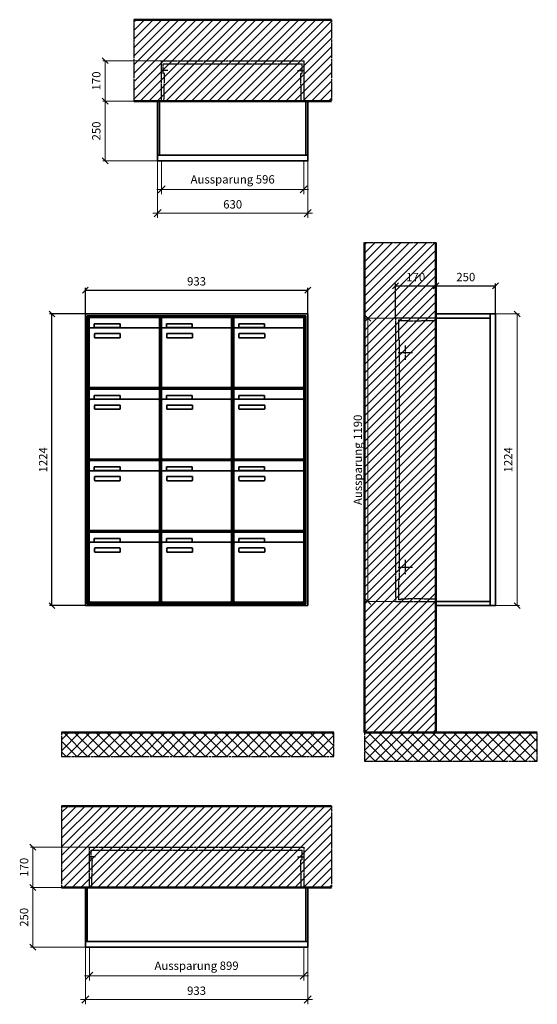
# Model space of a CAD drawing. Units: millimetres. Extents: x 69183 to 130318, y -17719 to 17293.
# Drawn here: x 112872 to 115043, y 3771 to 7903 of the extents above; entities that cross this region are included whole.
import ezdxf

# ---------------------------------------------------------------- set-up
doc = ezdxf.new("R2010")
doc.units = ezdxf.units.MM
doc.linetypes.add('AM_DIN_F_W050', pattern=[6.25, 4.75, -1.5])
doc.linetypes.add('AM_DIN_G_W050', pattern=[13.75, 9.75, -1.5, 1, -1.5])
for name, color, linetype, lineweight in [('Aluminium-AM_0', 40, 'Continuous', 35), ('Aluminium-AM_5', 9, 'Continuous', 20), ('Aluminium-AM_7', 56, 'AM_DIN_G_W050', 25), ('AM_5', 9, 'Continuous', 20), ('Bem_10', 254, 'Continuous', 25), ('Kunststoff-AM_0', 204, 'Continuous', 35), ('Kunststoff-AM_3', 190, 'AM_DIN_F_W050', 25), ('Mauerwerk-AM_1', 127, 'Continuous', 50), ('Mauerwerk-AM_3', 147, 'AM_DIN_F_W050', 25), ('Mauerwerk-AM_5', 9, 'Continuous', 20), ('Mauerwerk-AM_7', 147, 'AM_DIN_G_W050', 25), ('Mauerwerk-AM_8', 251, 'Continuous', 18)]:
    doc.layers.add(name, color=color, linetype=linetype, lineweight=lineweight)
doc.styles.get("Standard").update_dxf_attribs({"font": 'ISOCP.SHX'})
doc.dimstyles.new('AM_DIN$0', dxfattribs={"dimscale": 0, "dimtxt": 3.5, "dimasz": 3, "dimexe": 2, "dimexo": 0, "dimgap": 1.5, "dimtad": 1, "dimdsep": 46, "dimtxsty": 'Standard', "dimblk": 'OBLIQUE', "dimcen": 0, "dimdle": 2, "dimclrd": 256, "dimclre": 256, "dimclrt": 10, "dimazin": 2, "dimtp": 0.1, "dimtm": 0.1, "dimtfac": 0.71, "dimtix": 1, "dimtmove": 1, "dimatfit": 3, "dimfxl": 1, "dimlwd": -1, "dimlwe": -1, "dimarcsym": 0})
doc.dimstyles.new('Standard$0', dxfattribs={"dimtxt": 0.18, "dimasz": 0.18, "dimexe": 0.18, "dimexo": 0.0625, "dimgap": 0.09, "dimtad": 0, "dimtih": 1, "dimtoh": 1, "dimdec": 4, "dimzin": 0, "dimdsep": 46, "dimtxsty": 'Standard', "dimcen": 0.09, "dimadec": 0, "dimazin": 0, "dimtfac": 1, "dimtdec": 4, "dimtofl": 0, "dimtmove": 0, "dimatfit": 3, "dimfxl": 1, "dimtolj": 1, "dimtzin": 0, "dimarcsym": 0})

# ---------------------------------------------------------------- blocks, each defined once
blk = doc.blocks.new('_Oblique')
at = {"color": 10, "linetype": 'ByBlock', "lineweight": -2}
blk.add_lwpolyline([(-0.5, -0.5), (0.5, 0.5)], dxfattribs=at)
blk = doc.blocks.new('*D292')
at = {"layer": 'Bem_10', "transparency": 16777216}
for p, q in [((-1013, 1757), (-1013, 1867)), ((-80, 1757), (-80, 1867)), ((-1013, 1857), (-80, 1857))]:
    blk.add_line(p, q, dxfattribs=at)
at = {"layer": 'Defpoints', "color": 0, "transparency": 16777216}
for p in [(-80, 1857), (-1013, 1757), (-80, 1757)]:
    blk.add_point(p, dxfattribs=at)
at = {"layer": 'Bem_10', "transparency": 16777216, "xscale": 25, "yscale": 25, "zscale": 25, "rotation": 180}
blk.add_blockref('_Oblique', (-1013, 1857), dxfattribs=at)
at = {"layer": 'Bem_10', "transparency": 16777216, "xscale": 25, "yscale": 25, "zscale": 25}
blk.add_blockref('_Oblique', (-80, 1857), dxfattribs=at)
at = {"layer": 'Bem_10', "color": 1, "transparency": 16777216, "insert": (-546.5, 1889.5), "char_height": 35, "attachment_point": 5}
blk.add_mtext('933', dxfattribs=at)
blk = doc.blocks.new('*D293')
at = {"layer": 'Bem_10', "transparency": 16777216}
for p, q in [((-1013, 1757), (-1163, 1757)), ((-1153, 533), (-1153, 1757)), ((-1013, 533), (-1163, 533))]:
    blk.add_line(p, q, dxfattribs=at)
at = {"layer": 'Defpoints', "color": 0, "transparency": 16777216}
for p in [(-1153, 1757), (-1013, 1757), (-1013, 533)]:
    blk.add_point(p, dxfattribs=at)
at = {"layer": 'Bem_10', "transparency": 16777216, "xscale": 25, "yscale": 25, "zscale": 25}
for p, rotation in [((-1153, 1757), 90), ((-1153, 533), 270)]:
    blk.add_blockref('_Oblique', p, dxfattribs=dict(at, rotation=rotation))
at = {"layer": 'Bem_10', "color": 1, "transparency": 16777216, "insert": (-1185.5, 1145), "char_height": 35, "attachment_point": 5, "rotation": 90}
blk.add_mtext('1224', dxfattribs=at)
blk = doc.blocks.new('*D350')
at = {"layer": 'Aluminium-AM_5', "transparency": 16777216}
for p, q in [((-613, 0), (-613, -140)), ((-17, 0), (-17, -140)), ((-633, -120), (3, -120))]:
    blk.add_line(p, q, dxfattribs=at)
at = {"layer": 'Defpoints', "color": 0, "transparency": 16777216}
for p in [(-613, 0), (-17, 0), (-17, -120)]:
    blk.add_point(p, dxfattribs=at)
at = {"layer": 'Aluminium-AM_5', "transparency": 16777216, "xscale": 30, "yscale": 30, "zscale": 30, "rotation": 180}
blk.add_blockref('_Oblique', (-613, -120), dxfattribs=at)
at = {"layer": 'Aluminium-AM_5', "transparency": 16777216, "xscale": 30, "yscale": 30, "zscale": 30}
blk.add_blockref('_Oblique', (-17, -120), dxfattribs=at)
at = {"layer": 'Aluminium-AM_5', "color": 10, "transparency": 16777216, "insert": (-315, -82.6), "char_height": 35, "attachment_point": 5}
blk.add_mtext('Aussparung 596', dxfattribs=at)
blk = doc.blocks.new('*D351')
at = {"layer": 'Aluminium-AM_5', "transparency": 16777216}
for p, q in [((-630, 0), (-630, -240)), ((0, 0), (0, -240)), ((-650, -220), (20, -220))]:
    blk.add_line(p, q, dxfattribs=at)
at = {"layer": 'Defpoints', "color": 0, "transparency": 16777216}
for p in [(-630, 0), (0, 0), (0, -220)]:
    blk.add_point(p, dxfattribs=at)
at = {"layer": 'Aluminium-AM_5', "transparency": 16777216, "xscale": 30, "yscale": 30, "zscale": 30, "rotation": 180}
blk.add_blockref('_Oblique', (-630, -220), dxfattribs=at)
at = {"layer": 'Aluminium-AM_5', "transparency": 16777216, "xscale": 30, "yscale": 30, "zscale": 30}
blk.add_blockref('_Oblique', (0, -220), dxfattribs=at)
at = {"layer": 'Aluminium-AM_5', "color": 10, "transparency": 16777216, "insert": (-315, -187.5), "char_height": 35, "attachment_point": 5}
blk.add_mtext('630', dxfattribs=at)
blk = doc.blocks.new('*D352')
at = {"layer": 'Defpoints', "color": 0, "transparency": 16777216}
for p in [(-613, 420), (-850, 250), (-630, 250)]:
    blk.add_point(p, dxfattribs=at)
at = {"layer": 'Mauerwerk-AM_5', "transparency": 16777216}
for p, q in [((-613, 420), (-860, 420)), ((-850, 420), (-850, 250)), ((-630, 250), (-860, 250))]:
    blk.add_line(p, q, dxfattribs=at)
at = {"layer": 'Mauerwerk-AM_5', "transparency": 16777216, "xscale": 25, "yscale": 25, "zscale": 25}
for p, rotation in [((-850, 420), 90), ((-850, 250), 270)]:
    blk.add_blockref('_Oblique', p, dxfattribs=dict(at, rotation=rotation))
at = {"layer": 'Mauerwerk-AM_5', "color": 1, "transparency": 16777216, "insert": (-882.5, 335), "char_height": 35, "attachment_point": 5, "rotation": 90}
blk.add_mtext('170', dxfattribs=at)
blk = doc.blocks.new('*D353')
at = {"layer": 'Defpoints', "color": 0, "transparency": 16777216}
for p in [(-630, 250), (-850, 0), (-630, 0)]:
    blk.add_point(p, dxfattribs=at)
at = {"layer": 'Mauerwerk-AM_5', "transparency": 16777216}
for p, q in [((-630, 250), (-860, 250)), ((-850, 250), (-850, 0)), ((-630, 0), (-860, 0))]:
    blk.add_line(p, q, dxfattribs=at)
at = {"layer": 'Mauerwerk-AM_5', "transparency": 16777216, "xscale": 25, "yscale": 25, "zscale": 25}
for p, rotation in [((-850, 250), 90), ((-850, 0), 270)]:
    blk.add_blockref('_Oblique', p, dxfattribs=dict(at, rotation=rotation))
at = {"layer": 'Mauerwerk-AM_5', "color": 1, "transparency": 16777216, "insert": (-882.5, 125), "char_height": 35, "attachment_point": 5, "rotation": 90}
blk.add_mtext('250', dxfattribs=at)
blk = doc.blocks.new('*D354')
at = {"layer": 'Aluminium-AM_5', "transparency": 16777216}
for p, q in [((-916, 0), (-916, -140)), ((-17, 0), (-17, -140)), ((-936, -120), (3, -120))]:
    blk.add_line(p, q, dxfattribs=at)
at = {"layer": 'Defpoints', "color": 0, "transparency": 16777216}
for p in [(-916, 0), (-17, 0), (-17, -120)]:
    blk.add_point(p, dxfattribs=at)
at = {"layer": 'Aluminium-AM_5', "transparency": 16777216, "xscale": 30, "yscale": 30, "zscale": 30, "rotation": 180}
blk.add_blockref('_Oblique', (-916, -120), dxfattribs=at)
at = {"layer": 'Aluminium-AM_5', "transparency": 16777216, "xscale": 30, "yscale": 30, "zscale": 30}
blk.add_blockref('_Oblique', (-17, -120), dxfattribs=at)
at = {"layer": 'Aluminium-AM_5', "color": 10, "transparency": 16777216, "insert": (-466.5, -82.6), "char_height": 35, "attachment_point": 5}
blk.add_mtext('Aussparung 899', dxfattribs=at)
blk = doc.blocks.new('*D355')
at = {"layer": 'Aluminium-AM_5', "transparency": 16777216}
for p, q in [((-933, 0), (-933, -240)), ((0, 0), (0, -240)), ((-953, -220), (20, -220))]:
    blk.add_line(p, q, dxfattribs=at)
at = {"layer": 'Defpoints', "color": 0, "transparency": 16777216}
for p in [(-933, 0), (0, 0), (0, -220)]:
    blk.add_point(p, dxfattribs=at)
at = {"layer": 'Aluminium-AM_5', "transparency": 16777216, "xscale": 30, "yscale": 30, "zscale": 30, "rotation": 180}
blk.add_blockref('_Oblique', (-933, -220), dxfattribs=at)
at = {"layer": 'Aluminium-AM_5', "transparency": 16777216, "xscale": 30, "yscale": 30, "zscale": 30}
blk.add_blockref('_Oblique', (0, -220), dxfattribs=at)
at = {"layer": 'Aluminium-AM_5', "color": 10, "transparency": 16777216, "insert": (-466.5, -187.5), "char_height": 35, "attachment_point": 5}
blk.add_mtext('933', dxfattribs=at)
blk = doc.blocks.new('*D356')
at = {"layer": 'Defpoints', "color": 0, "transparency": 16777216}
for p in [(-916, 420), (-1153, 250), (-933, 250)]:
    blk.add_point(p, dxfattribs=at)
at = {"layer": 'Mauerwerk-AM_5', "transparency": 16777216}
for p, q in [((-916, 420), (-1163, 420)), ((-1153, 420), (-1153, 250)), ((-933, 250), (-1163, 250))]:
    blk.add_line(p, q, dxfattribs=at)
at = {"layer": 'Mauerwerk-AM_5', "transparency": 16777216, "xscale": 25, "yscale": 25, "zscale": 25}
for p, rotation in [((-1153, 420), 90), ((-1153, 250), 270)]:
    blk.add_blockref('_Oblique', p, dxfattribs=dict(at, rotation=rotation))
at = {"layer": 'Mauerwerk-AM_5', "color": 1, "transparency": 16777216, "insert": (-1185.5, 335), "char_height": 35, "attachment_point": 5, "rotation": 90}
blk.add_mtext('170', dxfattribs=at)
blk = doc.blocks.new('*D357')
at = {"layer": 'Defpoints', "color": 0, "transparency": 16777216}
for p in [(-933, 250), (-1153, 0), (-933, 0)]:
    blk.add_point(p, dxfattribs=at)
at = {"layer": 'Mauerwerk-AM_5', "transparency": 16777216}
for p, q in [((-933, 250), (-1163, 250)), ((-1153, 250), (-1153, 0)), ((-933, 0), (-1163, 0))]:
    blk.add_line(p, q, dxfattribs=at)
at = {"layer": 'Mauerwerk-AM_5', "transparency": 16777216, "xscale": 25, "yscale": 25, "zscale": 25}
for p, rotation in [((-1153, 250), 90), ((-1153, 0), 270)]:
    blk.add_blockref('_Oblique', p, dxfattribs=dict(at, rotation=rotation))
at = {"layer": 'Mauerwerk-AM_5', "color": 1, "transparency": 16777216, "insert": (-1185.5, 125), "char_height": 35, "attachment_point": 5, "rotation": 90}
blk.add_mtext('250', dxfattribs=at)
blk = doc.blocks.new('*D342')
at = {"layer": 'Bem_10', "transparency": 16777216}
for p, q in [((-420, -17), (-420, 128)), ((-250, 0), (-250, 128)), ((-420, 118), (-250, 118))]:
    blk.add_line(p, q, dxfattribs=at)
at = {"layer": 'Defpoints', "color": 0, "transparency": 16777216}
for p in [(-250, 118), (-250, 0), (-420, -17)]:
    blk.add_point(p, dxfattribs=at)
at = {"layer": 'Bem_10', "transparency": 16777216, "xscale": 25, "yscale": 25, "zscale": 25, "rotation": 180}
blk.add_blockref('_Oblique', (-420, 118), dxfattribs=at)
at = {"layer": 'Bem_10', "transparency": 16777216, "xscale": 25, "yscale": 25, "zscale": 25}
blk.add_blockref('_Oblique', (-250, 118), dxfattribs=at)
at = {"layer": 'Bem_10', "color": 1, "transparency": 16777216, "insert": (-335, 150.5), "char_height": 35, "attachment_point": 5}
blk.add_mtext('170', dxfattribs=at)
blk = doc.blocks.new('*D343')
at = {"layer": 'Bem_10', "transparency": 16777216}
for p, q in [((-250, 0), (-250, 128)), ((0, 0), (0, 128)), ((-250, 118), (0, 118))]:
    blk.add_line(p, q, dxfattribs=at)
at = {"layer": 'Defpoints', "color": 0, "transparency": 16777216}
for p in [(0, 118), (-250, 0), (0, 0)]:
    blk.add_point(p, dxfattribs=at)
at = {"layer": 'Bem_10', "transparency": 16777216, "xscale": 25, "yscale": 25, "zscale": 25, "rotation": 180}
blk.add_blockref('_Oblique', (-250, 118), dxfattribs=at)
at = {"layer": 'Bem_10', "transparency": 16777216, "xscale": 25, "yscale": 25, "zscale": 25}
blk.add_blockref('_Oblique', (0, 118), dxfattribs=at)
at = {"layer": 'Bem_10', "color": 1, "transparency": 16777216, "insert": (-125, 150.5), "char_height": 35, "attachment_point": 5}
blk.add_mtext('250', dxfattribs=at)
blk = doc.blocks.new('*D344')
at = {"layer": 'AM_5', "transparency": 16777216}
for p, q in [((0, 0), (100, 0)), ((90, 0), (90, -1224)), ((0, -1224), (100, -1224))]:
    blk.add_line(p, q, dxfattribs=at)
at = {"layer": 'Defpoints', "color": 0, "transparency": 16777216}
for p in [(0, 0), (0, -1224), (90, -1224)]:
    blk.add_point(p, dxfattribs=at)
at = {"layer": 'AM_5', "transparency": 16777216, "xscale": 25, "yscale": 25, "zscale": 25}
for p, rotation in [((90, 0), 90), ((90, -1224), 270)]:
    blk.add_blockref('_Oblique', p, dxfattribs=dict(at, rotation=rotation))
at = {"layer": 'AM_5', "color": 1, "transparency": 16777216, "insert": (57.5, -612), "char_height": 35, "attachment_point": 5, "rotation": 90}
blk.add_mtext('1224', dxfattribs=at)
blk = doc.blocks.new('*D345')
at = {"layer": 'AM_5', "transparency": 16777216}
for p, q in [((-420, -17), (-546, -17)), ((-536, -17), (-536, -1207)), ((-420, -1207), (-546, -1207))]:
    blk.add_line(p, q, dxfattribs=at)
at = {"layer": 'Defpoints', "color": 0, "transparency": 16777216}
for p in [(-420, -17), (-536, -1207), (-420, -1207)]:
    blk.add_point(p, dxfattribs=at)
at = {"layer": 'AM_5', "transparency": 16777216, "xscale": 25, "yscale": 25, "zscale": 25}
for p, rotation in [((-536, -17), 90), ((-536, -1207), 270)]:
    blk.add_blockref('_Oblique', p, dxfattribs=dict(at, rotation=rotation))
at = {"layer": 'AM_5', "color": 1, "transparency": 16777216, "insert": (-573.4, -612), "char_height": 35, "attachment_point": 5, "rotation": 90}
blk.add_mtext('Aussparung 1190', dxfattribs=at)
blk = doc.blocks.new('TWE25E343')
at = {"layer": 'Aluminium-AM_0'}
for p, q in [((-80, 1757), (-1013, 1757)), ((-1013, 1757), (-1013, 533)), ((-88, 1749), (-1005, 1749)), ((-1005, 1749), (-1005, 541)), ((-92, 1745), (-1001, 1745)), ((-1001, 1745), (-1001, 545)), ((-996.5, 1742), (-702.5, 1742)), ((-996.5, 1694), (-996.5, 1742)), ((-702.5, 1694), (-702.5, 1742)), ((-693.5, 1742), (-399.5, 1742)), ((-693.5, 1694), (-693.5, 1742)), ((-399.5, 1694), (-399.5, 1742)), ((-390.5, 1742), (-96.5, 1742)), ((-390.5, 1694), (-390.5, 1742)), ((-96.5, 1694), (-96.5, 1742)), ((-92, 545), (-92, 1745)), ((-88, 541), (-88, 1749)), ((-80, 533), (-80, 1757)), ((-707.5, 1699), (-991.5, 1699)), ((-975.5, 1715), (-867.5, 1715)), ((-975.5, 1700), (-975.5, 1715)), ((-867.5, 1700), (-975.5, 1700)), ((-867.5, 1715), (-867.5, 1700)), ((-404.5, 1699), (-688.5, 1699)), ((-672.5, 1715), (-564.5, 1715)), ((-672.5, 1700), (-672.5, 1715)), ((-564.5, 1700), (-672.5, 1700)), ((-564.5, 1715), (-564.5, 1700)), ((-101.5, 1699), (-385.5, 1699)), ((-369.5, 1715), (-261.5, 1715)), ((-369.5, 1700), (-369.5, 1715)), ((-261.5, 1700), (-369.5, 1700)), ((-261.5, 1715), (-261.5, 1700)), ((-996.5, 1694), (-996.5, 1453)), ((-974.5, 1659), (-974.5, 1673)), ((-972.5, 1675), (-868.5, 1675)), ((-868.5, 1657), (-972.5, 1657)), ((-866.5, 1673), (-866.5, 1659)), ((-702.5, 1453), (-702.5, 1694)), ((-693.5, 1694), (-693.5, 1453)), ((-671.5, 1659), (-671.5, 1673)), ((-669.5, 1675), (-565.5, 1675)), ((-565.5, 1657), (-669.5, 1657)), ((-563.5, 1673), (-563.5, 1659)), ((-399.5, 1453), (-399.5, 1694)), ((-390.5, 1694), (-390.5, 1453)), ((-368.5, 1659), (-368.5, 1673)), ((-366.5, 1675), (-262.5, 1675)), ((-262.5, 1657), (-366.5, 1657)), ((-260.5, 1673), (-260.5, 1659)), ((-96.5, 1453), (-96.5, 1694)), ((-991.5, 1448), (-707.5, 1448)), ((-688.5, 1448), (-404.5, 1448)), ((-385.5, 1448), (-101.5, 1448)), ((-996.5, 1442), (-702.5, 1442)), ((-996.5, 1394), (-996.5, 1442)), ((-975.5, 1415), (-867.5, 1415)), ((-975.5, 1400), (-975.5, 1415)), ((-867.5, 1415), (-867.5, 1400)), ((-702.5, 1394), (-702.5, 1442)), ((-693.5, 1442), (-399.5, 1442)), ((-693.5, 1394), (-693.5, 1442)), ((-672.5, 1415), (-564.5, 1415)), ((-672.5, 1400), (-672.5, 1415)), ((-564.5, 1415), (-564.5, 1400)), ((-399.5, 1394), (-399.5, 1442)), ((-390.5, 1442), (-96.5, 1442)), ((-390.5, 1394), (-390.5, 1442)), ((-369.5, 1415), (-261.5, 1415)), ((-369.5, 1400), (-369.5, 1415)), ((-261.5, 1415), (-261.5, 1400)), ((-96.5, 1394), (-96.5, 1442)), ((-996.5, 1394), (-996.5, 1153)), ((-707.5, 1399), (-991.5, 1399)), ((-867.5, 1400), (-975.5, 1400)), ((-974.5, 1359), (-974.5, 1373)), ((-972.5, 1375), (-868.5, 1375)), ((-866.5, 1373), (-866.5, 1359)), ((-702.5, 1153), (-702.5, 1394)), ((-693.5, 1394), (-693.5, 1153)), ((-404.5, 1399), (-688.5, 1399)), ((-564.5, 1400), (-672.5, 1400)), ((-671.5, 1359), (-671.5, 1373)), ((-669.5, 1375), (-565.5, 1375)), ((-563.5, 1373), (-563.5, 1359)), ((-399.5, 1153), (-399.5, 1394)), ((-390.5, 1394), (-390.5, 1153)), ((-101.5, 1399), (-385.5, 1399)), ((-261.5, 1400), (-369.5, 1400)), ((-368.5, 1359), (-368.5, 1373)), ((-366.5, 1375), (-262.5, 1375)), ((-260.5, 1373), (-260.5, 1359)), ((-96.5, 1153), (-96.5, 1394)), ((-868.5, 1357), (-972.5, 1357)), ((-565.5, 1357), (-669.5, 1357)), ((-262.5, 1357), (-366.5, 1357)), ((-996.5, 1142), (-702.5, 1142)), ((-996.5, 1094), (-996.5, 1142)), ((-991.5, 1148), (-707.5, 1148)), ((-702.5, 1094), (-702.5, 1142)), ((-693.5, 1142), (-399.5, 1142)), ((-693.5, 1094), (-693.5, 1142)), ((-688.5, 1148), (-404.5, 1148)), ((-399.5, 1094), (-399.5, 1142)), ((-390.5, 1142), (-96.5, 1142)), ((-390.5, 1094), (-390.5, 1142)), ((-385.5, 1148), (-101.5, 1148)), ((-96.5, 1094), (-96.5, 1142)), ((-996.5, 1094), (-996.5, 853)), ((-707.5, 1099), (-991.5, 1099)), ((-975.5, 1115), (-867.5, 1115)), ((-975.5, 1100), (-975.5, 1115)), ((-867.5, 1100), (-975.5, 1100)), ((-972.5, 1075), (-868.5, 1075)), ((-867.5, 1115), (-867.5, 1100)), ((-702.5, 853), (-702.5, 1094)), ((-693.5, 1094), (-693.5, 853)), ((-404.5, 1099), (-688.5, 1099)), ((-672.5, 1115), (-564.5, 1115)), ((-672.5, 1100), (-672.5, 1115)), ((-564.5, 1100), (-672.5, 1100)), ((-669.5, 1075), (-565.5, 1075)), ((-564.5, 1115), (-564.5, 1100)), ((-399.5, 853), (-399.5, 1094)), ((-390.5, 1094), (-390.5, 853)), ((-101.5, 1099), (-385.5, 1099)), ((-369.5, 1115), (-261.5, 1115)), ((-369.5, 1100), (-369.5, 1115)), ((-261.5, 1100), (-369.5, 1100)), ((-366.5, 1075), (-262.5, 1075)), ((-261.5, 1115), (-261.5, 1100)), ((-96.5, 853), (-96.5, 1094)), ((-974.5, 1059), (-974.5, 1073)), ((-868.5, 1057), (-972.5, 1057)), ((-866.5, 1073), (-866.5, 1059)), ((-671.5, 1059), (-671.5, 1073)), ((-565.5, 1057), (-669.5, 1057)), ((-563.5, 1073), (-563.5, 1059)), ((-368.5, 1059), (-368.5, 1073)), ((-262.5, 1057), (-366.5, 1057)), ((-260.5, 1073), (-260.5, 1059)), ((-996.5, 842), (-702.5, 842)), ((-996.5, 794), (-996.5, 842)), ((-991.5, 848), (-707.5, 848)), ((-702.5, 794), (-702.5, 842)), ((-693.5, 842), (-399.5, 842)), ((-693.5, 794), (-693.5, 842)), ((-688.5, 848), (-404.5, 848)), ((-399.5, 794), (-399.5, 842)), ((-390.5, 842), (-96.5, 842)), ((-390.5, 794), (-390.5, 842)), ((-385.5, 848), (-101.5, 848)), ((-96.5, 794), (-96.5, 842)), ((-996.5, 794), (-996.5, 553)), ((-707.5, 799), (-991.5, 799)), ((-975.5, 815), (-867.5, 815)), ((-975.5, 800), (-975.5, 815)), ((-867.5, 800), (-975.5, 800)), ((-867.5, 815), (-867.5, 800)), ((-702.5, 553), (-702.5, 794)), ((-693.5, 794), (-693.5, 553)), ((-404.5, 799), (-688.5, 799)), ((-672.5, 815), (-564.5, 815)), ((-672.5, 800), (-672.5, 815)), ((-564.5, 800), (-672.5, 800)), ((-564.5, 815), (-564.5, 800)), ((-399.5, 553), (-399.5, 794)), ((-390.5, 794), (-390.5, 553)), ((-101.5, 799), (-385.5, 799)), ((-369.5, 815), (-261.5, 815)), ((-369.5, 800), (-369.5, 815)), ((-261.5, 800), (-369.5, 800)), ((-261.5, 815), (-261.5, 800)), ((-96.5, 553), (-96.5, 794)), ((-974.5, 759), (-974.5, 773)), ((-972.5, 775), (-868.5, 775)), ((-868.5, 757), (-972.5, 757)), ((-866.5, 773), (-866.5, 759)), ((-671.5, 759), (-671.5, 773)), ((-669.5, 775), (-565.5, 775)), ((-565.5, 757), (-669.5, 757)), ((-563.5, 773), (-563.5, 759)), ((-368.5, 759), (-368.5, 773)), ((-366.5, 775), (-262.5, 775)), ((-262.5, 757), (-366.5, 757)), ((-260.5, 773), (-260.5, 759)), ((-1005, 541), (-88, 541)), ((-1001, 545), (-92, 545)), ((-991.5, 548), (-707.5, 548)), ((-688.5, 548), (-404.5, 548)), ((-385.5, 548), (-101.5, 548)), ((-1013, 533), (-80, 533))]:
    blk.add_line(p, q, dxfattribs=at)
for centre, radius, start, end in [((-991.5, 1694), 5, 90, 180), ((-707.5, 1694), 5, 0, 90), ((-688.5, 1694), 5, 90, 180), ((-404.5, 1694), 5, 0, 90), ((-385.5, 1694), 5, 90, 180), ((-101.5, 1694), 5, 0, 90), ((-972.5, 1673), 2, 90, 180), ((-972.5, 1659), 2, 180, 270), ((-868.5, 1673), 2, 360, 90), ((-868.5, 1659), 2, 270, 0), ((-669.5, 1673), 2, 90, 180), ((-669.5, 1659), 2, 180, 270), ((-565.5, 1673), 2, 360, 90), ((-565.5, 1659), 2, 270, 0), ((-366.5, 1673), 2, 90, 180), ((-366.5, 1659), 2, 180, 270), ((-262.5, 1673), 2, 360, 90), ((-262.5, 1659), 2, 270, 0), ((-991.5, 1453), 5, 180, 270), ((-707.5, 1453), 5, 270, 0), ((-688.5, 1453), 5, 180, 270), ((-404.5, 1453), 5, 270, 0), ((-385.5, 1453), 5, 180, 270), ((-101.5, 1453), 5, 270, 0), ((-991.5, 1394), 5, 90, 180), ((-972.5, 1373), 2, 90, 180), ((-868.5, 1373), 2, 360, 90), ((-707.5, 1394), 5, 0, 90), ((-688.5, 1394), 5, 90, 180), ((-669.5, 1373), 2, 90, 180), ((-565.5, 1373), 2, 360, 90), ((-404.5, 1394), 5, 0, 90), ((-385.5, 1394), 5, 90, 180), ((-366.5, 1373), 2, 90, 180), ((-262.5, 1373), 2, 360, 90), ((-101.5, 1394), 5, 0, 90), ((-972.5, 1359), 2, 180, 270), ((-868.5, 1359), 2, 270, 0), ((-669.5, 1359), 2, 180, 270), ((-565.5, 1359), 2, 270, 0), ((-366.5, 1359), 2, 180, 270), ((-262.5, 1359), 2, 270, 0), ((-991.5, 1153), 5, 180, 270), ((-707.5, 1153), 5, 270, 0), ((-688.5, 1153), 5, 180, 270), ((-404.5, 1153), 5, 270, 0), ((-385.5, 1153), 5, 180, 270), ((-101.5, 1153), 5, 270, 0), ((-991.5, 1094), 5, 90, 180), ((-972.5, 1073), 2, 90, 180), ((-868.5, 1073), 2, 360, 90), ((-707.5, 1094), 5, 0, 90), ((-688.5, 1094), 5, 90, 180), ((-669.5, 1073), 2, 90, 180), ((-565.5, 1073), 2, 360, 90), ((-404.5, 1094), 5, 0, 90), ((-385.5, 1094), 5, 90, 180), ((-366.5, 1073), 2, 90, 180), ((-262.5, 1073), 2, 360, 90), ((-101.5, 1094), 5, 0, 90), ((-972.5, 1059), 2, 180, 270), ((-868.5, 1059), 2, 270, 0), ((-669.5, 1059), 2, 180, 270), ((-565.5, 1059), 2, 270, 0), ((-366.5, 1059), 2, 180, 270), ((-262.5, 1059), 2, 270, 0), ((-991.5, 853), 5, 180, 270), ((-707.5, 853), 5, 270, 0), ((-688.5, 853), 5, 180, 270), ((-404.5, 853), 5, 270, 0), ((-385.5, 853), 5, 180, 270), ((-101.5, 853), 5, 270, 0), ((-991.5, 794), 5, 90, 180), ((-707.5, 794), 5, 0, 90), ((-688.5, 794), 5, 90, 180), ((-404.5, 794), 5, 0, 90), ((-385.5, 794), 5, 90, 180), ((-101.5, 794), 5, 0, 90), ((-972.5, 773), 2, 90, 180), ((-972.5, 759), 2, 180, 270), ((-868.5, 773), 2, 360, 90), ((-868.5, 759), 2, 270, 0), ((-669.5, 773), 2, 90, 180), ((-669.5, 759), 2, 180, 270), ((-565.5, 773), 2, 360, 90), ((-565.5, 759), 2, 270, 0), ((-366.5, 773), 2, 90, 180), ((-366.5, 759), 2, 180, 270), ((-262.5, 773), 2, 360, 90), ((-262.5, 759), 2, 270, 0), ((-991.5, 553), 5, 180, 270), ((-707.5, 553), 5, 270, 0), ((-688.5, 553), 5, 180, 270), ((-404.5, 553), 5, 270, 0), ((-385.5, 553), 5, 180, 270), ((-101.5, 553), 5, 270, 0)]:
    blk.add_arc(centre, radius, start, end, dxfattribs=at)
at = {"layer": 'Kunststoff-AM_0'}
for p, q in [((-1001, 1745), (-698, 1745)), ((-1001, 1445), (-1001, 1745)), ((-698, 1745), (-698, 1445)), ((-698, 1745), (-395, 1745)), ((-698, 1445), (-698, 1745)), ((-395, 1745), (-395, 1445)), ((-395, 1745), (-92, 1745)), ((-395, 1445), (-395, 1745)), ((-92, 1745), (-92, 1445)), ((-1001, 1445), (-698, 1445)), ((-1001, 1145), (-1001, 1445)), ((-698, 1445), (-1001, 1445)), ((-698, 1445), (-698, 1145)), ((-698, 1445), (-395, 1445)), ((-698, 1145), (-698, 1445)), ((-395, 1445), (-698, 1445)), ((-395, 1445), (-395, 1145)), ((-395, 1445), (-92, 1445)), ((-395, 1145), (-395, 1445)), ((-92, 1445), (-395, 1445)), ((-92, 1445), (-92, 1145)), ((-1001, 1145), (-698, 1145)), ((-1001, 845), (-1001, 1145)), ((-698, 1145), (-1001, 1145)), ((-698, 1145), (-698, 845)), ((-698, 1145), (-395, 1145)), ((-698, 845), (-698, 1145)), ((-395, 1145), (-698, 1145)), ((-395, 1145), (-395, 845)), ((-395, 1145), (-92, 1145)), ((-395, 845), (-395, 1145)), ((-92, 1145), (-395, 1145)), ((-92, 1145), (-92, 845)), ((-1001, 845), (-698, 845)), ((-1001, 545), (-1001, 845)), ((-698, 845), (-1001, 845)), ((-698, 845), (-698, 545)), ((-698, 845), (-395, 845)), ((-698, 545), (-698, 845)), ((-395, 845), (-698, 845)), ((-395, 845), (-395, 545)), ((-395, 845), (-92, 845)), ((-395, 545), (-395, 845)), ((-92, 845), (-395, 845)), ((-92, 845), (-92, 545)), ((-698, 545), (-1001, 545)), ((-395, 545), (-698, 545)), ((-92, 545), (-395, 545))]:
    blk.add_line(p, q, dxfattribs=at)
at = {"layer": 'Bem_10'}
dim = blk.add_linear_dim(base=(-80, 1857), p1=(-1013, 1757), p2=(-80, 1757), text='933', dimstyle='AM_DIN$0', override={"dimscale": 10, "dimasz": 2.5, "dimexe": 1, "dimblk": 'Oblique', "dimdle": 0, "dimclrt": 1, "dimtix": 0, "dimtmove": 2}, dxfattribs=at)
dim.commit()
dim.dimension.update_dxf_attribs({"geometry": '*D292', "text_midpoint": (-546.5, 1889.5)})
dim = blk.add_linear_dim(base=(-1153, 1757), p1=(-1013, 533), p2=(-1013, 1757), angle=90, text='1224', dimstyle='AM_DIN$0', override={"dimscale": 10, "dimasz": 2.5, "dimexe": 1, "dimdle": 0, "dimclrt": 1, "dimtix": 0, "dimtmove": 2}, dxfattribs=at)
dim.commit()
dim.dimension.update_dxf_attribs({"geometry": '*D293', "text_midpoint": (-1185.503, 1145)})
blk = doc.blocks.new('TWE25E3x2G')
at = {"layer": 'Aluminium-AM_0'}
for points in [[(0, 23), (0, 250), (-630, 250), (-630, 23)], [(-622, 23), (-622, 250)], [(-8, 23), (-8, 250)], [(-630, 23), (-630, 0), (0, 0), (0, 23)], [(-630, 23), (0, 23)]]:
    blk.add_lwpolyline(points, dxfattribs=at)
at = {"layer": 'Aluminium-AM_7'}
for points in [[(-587.5, 379.2), (-613, 379.2)], [(-42.5, 379.2), (-17, 379.2)]]:
    blk.add_lwpolyline(points, dxfattribs=at)
at = {"layer": 'Kunststoff-AM_3'}
for points in [[(-603.2, 250), (-600.6, 366.5), (-606, 366.5), (-606, 406.5)], [(-606, 406.5), (-24, 406.5)], [(-26.8, 250), (-29.4, 366.5), (-24, 366.5), (-24, 406.5)]]:
    blk.add_lwpolyline(points, dxfattribs=at)
at = {"layer": 'Mauerwerk-AM_3'}
blk.add_lwpolyline([(-613, 250), (-613, 420), (-17, 420), (-17, 250)], dxfattribs=at)
at = {"layer": 'Aluminium-AM_5'}
for base, p1, p2, text, picture, middle in [((0, -220), (-630, 0), (0, 0), '630', '*D351', (-315, -187.5)), ((-17, -120), (-613, 0), (-17, 0), 'Aussparung 596', '*D350', (-315, -82.6))]:
    dim = blk.add_linear_dim(base=base, p1=p1, p2=p2, text=text, dimstyle='AM_DIN$0', override={"dimscale": 10, "dimdec": 0, "dimadec": 0, "dimtfillclr": 256}, dxfattribs=at)
    dim.commit()
    dim.dimension.update_dxf_attribs({"geometry": picture, "text_midpoint": middle})
at = {"layer": 'Mauerwerk-AM_5'}
for base, p1, p2, text, picture, middle in [((-850, 250), (-613, 420), (-630, 250), '170', '*D352', (-882.5, 335)), ((-850, 0), (-630, 250), (-630, 0), '250', '*D353', (-882.5, 125))]:
    dim = blk.add_linear_dim(base=base, p1=p1, p2=p2, angle=90, text=text, dimstyle='Standard$0', override={"dimscale": 10, "dimtxt": 3.5, "dimasz": 2.5, "dimexe": 1, "dimexo": 0, "dimgap": 1.5, "dimtad": 1, "dimtih": 0, "dimtoh": 0, "dimdec": 0, "dimzin": 8, "dimblk": 'Oblique', "dimcen": 0, "dimclrd": 256, "dimclre": 256, "dimclrt": 1, "dimazin": 2, "dimtp": 0.1, "dimtm": 0.1, "dimtfac": 0.71, "dimtdec": 2, "dimtix": 1, "dimtofl": 1, "dimtmove": 2, "dimtfillclr": 256, "dimtolj": 0, "dimlwd": 65535, "dimlwe": 65535, "dimarcsym": 1}, dxfattribs=at)
    dim.commit()
    dim.dimension.update_dxf_attribs({"geometry": picture, "text_midpoint": middle})
blk = doc.blocks.new('TWE25E3x3G')
at = {"layer": 'Aluminium-AM_0'}
for points in [[(0, 23), (0, 250), (-933, 250), (-933, 23)], [(-925, 23), (-925, 250)], [(-8, 23), (-8, 250)], [(-933, 23), (-933, 0), (0, 0), (0, 23)], [(-933, 23), (0, 23)]]:
    blk.add_lwpolyline(points, dxfattribs=at)
at = {"layer": 'Aluminium-AM_7'}
for points in [[(-890.5, 379.2), (-916, 379.2)], [(-42.5, 379.2), (-17, 379.2)]]:
    blk.add_lwpolyline(points, dxfattribs=at)
at = {"layer": 'Kunststoff-AM_3'}
for points in [[(-906.2, 250), (-903.6, 366.5), (-909, 366.5), (-909, 406.5)], [(-909, 406.5), (-24, 406.5)], [(-26.8, 250), (-29.4, 366.5), (-24, 366.5), (-24, 406.5)]]:
    blk.add_lwpolyline(points, dxfattribs=at)
at = {"layer": 'Mauerwerk-AM_3'}
blk.add_lwpolyline([(-916, 250), (-916, 420), (-17, 420), (-17, 250)], dxfattribs=at)
at = {"layer": 'Aluminium-AM_5'}
for base, p1, p2, text, picture, middle in [((0, -220), (-933, 0), (0, 0), '933', '*D355', (-466.5, -187.5)), ((-17, -120), (-916, 0), (-17, 0), 'Aussparung 899', '*D354', (-466.5, -82.6))]:
    dim = blk.add_linear_dim(base=base, p1=p1, p2=p2, text=text, dimstyle='AM_DIN$0', override={"dimscale": 10, "dimdec": 0, "dimadec": 0, "dimtfillclr": 256}, dxfattribs=at)
    dim.commit()
    dim.dimension.update_dxf_attribs({"geometry": picture, "text_midpoint": middle})
at = {"layer": 'Mauerwerk-AM_5'}
for base, p1, p2, text, picture, middle in [((-1153, 250), (-916, 420), (-933, 250), '170', '*D356', (-1185.5, 335)), ((-1153, 0), (-933, 250), (-933, 0), '250', '*D357', (-1185.5, 125))]:
    dim = blk.add_linear_dim(base=base, p1=p1, p2=p2, angle=90, text=text, dimstyle='Standard$0', override={"dimscale": 10, "dimtxt": 3.5, "dimasz": 2.5, "dimexe": 1, "dimexo": 0, "dimgap": 1.5, "dimtad": 1, "dimtih": 0, "dimtoh": 0, "dimdec": 0, "dimzin": 8, "dimblk": 'Oblique', "dimcen": 0, "dimclrd": 256, "dimclre": 256, "dimclrt": 1, "dimazin": 2, "dimtp": 0.1, "dimtm": 0.1, "dimtfac": 0.71, "dimtdec": 2, "dimtix": 1, "dimtofl": 1, "dimtmove": 2, "dimtfillclr": 256, "dimtolj": 0, "dimlwd": 65535, "dimlwe": 65535, "dimarcsym": 1}, dxfattribs=at)
    dim.commit()
    dim.dimension.update_dxf_attribs({"geometry": picture, "text_midpoint": middle})
blk = doc.blocks.new('TWE25E34xS')
at = {"layer": 'Aluminium-AM_0'}
blk.add_line((-23, 0), (-23, -1224), dxfattribs=at)
for points in [[(-23, 0), (-250, 0), (-250, -1224), (-23, -1224)], [(-23, -17), (-250, -17)], [(-23, -1207), (-250, -1207)]]:
    blk.add_lwpolyline(points, dxfattribs=at)
blk.add_lwpolyline([(-23, 0), (0, 0), (0, -1224), (-23, -1224)], close=True, dxfattribs=at)
at = {"layer": 'Aluminium-AM_7'}
for p, q in [((-409.2, -162), (-349.2, -162)), ((-379.2, -132), (-379.2, -192)), ((-379.2, -1032), (-379.2, -1092)), ((-409.2, -1062), (-349.2, -1062))]:
    blk.add_line(p, q, dxfattribs=at)
at = {"layer": 'Kunststoff-AM_3'}
for points in [[(-402.7, -109.854), (-402.7, -109.854), (-406.5, -109.854), (-406.5, -24.854), (-397.7, -24.854), (-397.7, -27), (-367.2, -27), (-367.2, -29.381), (-250, -26.614)], [(-250, -1197.386), (-367.2, -1194.619), (-367.2, -1197), (-397.7, -1197), (-397.7, -1199), (-406.5, -1199), (-406.5, -1114), (-402.7, -1114), (-402.7, -109.854)]]:
    blk.add_lwpolyline(points, dxfattribs=at)
at = {"layer": 'Mauerwerk-AM_3'}
blk.add_lwpolyline([(-250, -17), (-420, -17), (-420, -1207), (-250, -1207)], dxfattribs=at)
at = {"layer": 'AM_5'}
for base, p1, p2, text, override, picture, middle in [((90, -1224), (0, 0), (0, -1224), '1224', {"dimscale": 10, "dimasz": 2.5, "dimexe": 1, "dimblk": 'Oblique', "dimdle": 0, "dimclrt": 1, "dimtix": 0, "dimtmove": 2}, '*D344', (57.497, -612)), ((-536, -1207), (-420, -17), (-420, -1207), 'Aussparung 1190', {"dimscale": 10, "dimasz": 2.5, "dimexe": 1, "dimdle": 0, "dimclrt": 1, "dimtix": 0, "dimtmove": 2}, '*D345', (-573.422, -612))]:
    dim = blk.add_linear_dim(base=base, p1=p1, p2=p2, angle=90, text=text, dimstyle='AM_DIN$0', override=override, dxfattribs=at)
    dim.commit()
    dim.dimension.update_dxf_attribs({"geometry": picture, "text_midpoint": middle})
at = {"layer": 'Bem_10'}
for base, p1, p2, text, picture, middle in [((-250, 118), (-420, -17), (-250, 0), '170', '*D342', (-335, 150.5)), ((0, 118), (-250, 0), (0, 0), '250', '*D343', (-125, 150.503))]:
    dim = blk.add_linear_dim(base=base, p1=p1, p2=p2, text=text, dimstyle='AM_DIN$0', override={"dimscale": 10, "dimasz": 2.5, "dimexe": 1, "dimdle": 0, "dimclrt": 1, "dimtix": 0, "dimtmove": 2}, dxfattribs=at)
    dim.commit()
    dim.dimension.update_dxf_attribs({"geometry": picture, "text_midpoint": middle})

msp = doc.modelspace()

# ---------------------------------------------------------------- hatches: boundary and pattern name
at = {"layer": 'Mauerwerk-AM_8'}
h = msp.add_hatch(dxfattribs=at)
h.set_pattern_fill('ANSI31', color=256, scale=8, style=0)
h.set_pattern_definition([(45, (113260.033, 7444), (-17.9605, 17.9605), [])])
h.paths.add_polyline_path([(114180, 7561), (114180, 7903), (113350, 7903), (113350, 7561)])
h = msp.add_hatch(dxfattribs=at)
h.set_pattern_fill('ANSI31', color=256, scale=8, style=0)
h.set_pattern_definition([(45, (114318.033, 4911), (-17.9605, 17.9605), [])])
h.paths.add_polyline_path([(114318, 4911), (114618, 4911), (114618, 6968), (114318, 6968)])
h = msp.add_hatch(dxfattribs=at)
h.set_pattern_fill('ANSI37', color=256, scale=10, style=0)
h.set_pattern_definition([(45, (115200.033, -600), (-22.45064, 22.45064), []), (135, (115200.033, -600), (-22.45064, -22.45064), [])])
h.paths.add_polyline_path([(114190, 4911), (113047, 4911), (113047, 4811), (114190, 4811)])
h = msp.add_hatch(dxfattribs=at)
h.set_pattern_fill('ANSI37', color=256, scale=10, style=0)
h.set_pattern_definition([(45, (114318.033, 4791), (-22.4506, 22.4506), []), (135, (114318.033, 4791), (-22.4506, -22.4506), [])])
h.paths.add_polyline_path([(114318, 4911), (114318, 4791), (115043, 4791), (115043, 4911)])
h = msp.add_hatch(dxfattribs=at)
h.set_pattern_fill('ANSI31', color=256, scale=8, style=0)
h.set_pattern_definition([(45, (112867.033, 4144), (-17.9605, 17.9605), [])])
h.paths.add_polyline_path([(113047, 4261), (114180, 4261), (114180, 4603), (113047, 4603)])

# ---------------------------------------------------------------- linework, layer by layer
at = {"layer": 'Mauerwerk-AM_1'}
for p, q in [((114318, 4911), (114318, 6968)), ((114618, 6968), (114618, 4911)), ((113047, 4911), (114190, 4911))]:
    msp.add_line(p, q, dxfattribs=at)
for points in [[(113350, 7903), (114180, 7903)], [(114180, 7561), (113350, 7561)], [(114318, 4911), (115043, 4911)], [(113047, 4603), (114180, 4603)], [(114180, 4261), (113047, 4261)]]:
    msp.add_lwpolyline(points, dxfattribs=at)
at = {"layer": 'Mauerwerk-AM_7'}
for points in [[(113350, 7903), (113350, 7561)], [(114180, 7903), (114180, 7561)], [(114318, 6968), (114618, 6968)], [(113047, 4911), (113047, 4811), (114190, 4811), (114190, 4911)], [(114318, 4911), (114318, 4791), (115043, 4791), (115043, 4911)], [(113047, 4603), (113047, 4261)], [(114180, 4603), (114180, 4261)]]:
    msp.add_lwpolyline(points, dxfattribs=at)

# ---------------------------------------------------------------- block references
msp.add_blockref('TWE25E343', (114160, 4911))
at = {"layer": 'Mauerwerk-AM_1'}
for name, p in [('TWE25E3x2G', (114080, 7311)), ('TWE25E34xS', (114868, 6668)), ('TWE25E3x3G', (114080, 4011))]:
    msp.add_blockref(name, p, dxfattribs=at)

doc.saveas('drawing.dxf')
